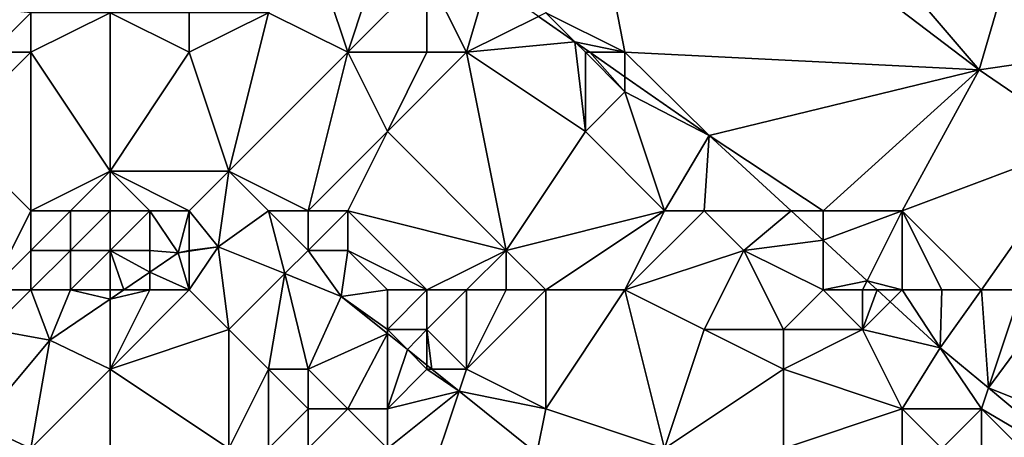
# Model space of a CAD drawing. Units: metres. Extents: x 77500 to 78125, y 344500 to 345000.
# Drawn here: x 77842 to 77867, y 344787 to 344798 of the extents above; entities that cross this region are included whole.
import ezdxf

# ---------------------------------------------------------------- set-up
doc = ezdxf.new("R2010")
doc.units = ezdxf.units.M
doc.layers.add('Terrain', color=15, linetype='Continuous')

msp = doc.modelspace()

# ---------------------------------------------------------------- linework, layer by layer
at = {"layer": 'Terrain'}
for points in [[(77865.946, 344796.558, 248.259), (77857, 344807, 248.4), (77855.548, 344804.459, 248.352), (77865.946, 344796.558, 248.259)], [(77865.946, 344796.558, 248.259), (77869, 344807, 248.31), (77857, 344807, 248.4), (77865.946, 344796.558, 248.259)], [(77869, 344797, 248.39), (77869, 344807, 248.31), (77865.946, 344796.558, 248.259), (77869, 344797, 248.39)], [(77857, 344797, 248.51), (77855.548, 344804.459, 248.352), (77855, 344798, 248.55), (77857, 344797, 248.51)], [(77865.946, 344796.558, 248.259), (77855.548, 344804.459, 248.352), (77857, 344797, 248.51), (77865.946, 344796.558, 248.259)], [(77850, 344797, 249.89), (77849, 344800, 248.81), (77848, 344798, 249.68), (77850, 344797, 249.89)], [(77850, 344797, 249.89), (77850.901, 344799.733, 248.563), (77849, 344800, 248.81), (77850, 344797, 249.89)], [(77850, 344797, 249.89), (77852, 344799, 248.73), (77850.901, 344799.733, 248.563), (77850, 344797, 249.89)], [(77852, 344797, 249.53), (77852, 344799, 248.73), (77850, 344797, 249.89), (77852, 344797, 249.53)], [(77853, 344797, 249.24), (77853.533, 344798.802, 248.568), (77852, 344799, 248.73), (77853, 344797, 249.24)], [(77853, 344797, 249.24), (77852, 344799, 248.73), (77852, 344797, 249.53), (77853, 344797, 249.24)], [(77853, 344797, 249.24), (77854.815, 344797.907, 248.538), (77853.533, 344798.802, 248.568), (77853, 344797, 249.24)], [(77841, 344797, 249.26), (77842, 344798, 249.07), (77840.411, 344798.161, 248.607), (77841, 344797, 249.26)], [(77842, 344797, 249.55), (77842, 344798, 249.07), (77841, 344797, 249.26), (77842, 344797, 249.55)], [(77842, 344797, 249.55), (77844, 344794, 251.76), (77844, 344798, 249.46), (77842, 344797, 249.55)], [(77842, 344797, 249.55), (77844, 344798, 249.46), (77842, 344798, 249.07), (77842, 344797, 249.55)], [(77846, 344797, 250.26), (77846, 344798, 249.73), (77844, 344798, 249.46), (77846, 344797, 250.26)], [(77846, 344797, 250.26), (77844, 344798, 249.46), (77844, 344794, 251.76), (77846, 344797, 250.26)], [(77846, 344797, 250.26), (77847, 344794, 251.94), (77848, 344798, 249.68), (77846, 344797, 250.26)], [(77846, 344797, 250.26), (77848, 344798, 249.68), (77846, 344798, 249.73), (77846, 344797, 250.26)], [(77850, 344797, 249.89), (77848, 344798, 249.68), (77847, 344794, 251.94), (77850, 344797, 249.89)], [(77853, 344797, 249.24), (77855.736, 344797.264, 248.517), (77854.815, 344797.907, 248.538), (77853, 344797, 249.24)], [(77855, 344798, 248.55), (77854.815, 344797.907, 248.538), (77855.736, 344797.264, 248.517), (77855, 344798, 248.55)], [(77857, 344797, 248.51), (77855, 344798, 248.55), (77855.736, 344797.264, 248.517), (77857, 344797, 248.51)], [(77853, 344797, 249.24), (77856, 344795, 249.03), (77855.736, 344797.264, 248.517), (77853, 344797, 249.24)], [(77857, 344797, 248.51), (77855.736, 344797.264, 248.517), (77856.114, 344797, 248.508), (77857, 344797, 248.51)], [(77856, 344797, 248.55), (77856.114, 344797, 248.508), (77855.736, 344797.264, 248.517), (77856, 344797, 248.55)], [(77856, 344797, 248.55), (77855.736, 344797.264, 248.517), (77856, 344795, 249.03), (77856, 344797, 248.55)], [(77842, 344797, 249.55), (77841, 344797, 249.26), (77840, 344795, 250.02), (77842, 344797, 249.55)], [(77842, 344797, 249.55), (77840, 344795, 250.02), (77842, 344793, 251.83), (77842, 344797, 249.55)], [(77842, 344797, 249.55), (77842, 344793, 251.83), (77844, 344794, 251.76), (77842, 344797, 249.55)], [(77846, 344797, 250.26), (77844, 344794, 251.76), (77847, 344794, 251.94), (77846, 344797, 250.26)], [(77850, 344797, 249.89), (77847, 344794, 251.94), (77849, 344793, 252.13), (77850, 344797, 249.89)], [(77850, 344797, 249.89), (77849, 344793, 252.13), (77851, 344795, 250.54), (77850, 344797, 249.89)], [(77852, 344797, 249.53), (77850, 344797, 249.89), (77851, 344795, 250.54), (77852, 344797, 249.53)], [(77853, 344797, 249.24), (77852, 344797, 249.53), (77851, 344795, 250.54), (77853, 344797, 249.24)], [(77853, 344797, 249.24), (77851, 344795, 250.54), (77854, 344792, 250.73), (77853, 344797, 249.24)], [(77853, 344797, 249.24), (77854, 344792, 250.73), (77856, 344795, 249.03), (77853, 344797, 249.24)], [(77856, 344797, 248.55), (77856, 344795, 249.03), (77857, 344796, 248.56), (77856, 344797, 248.55)], [(77856, 344797, 248.55), (77857, 344796, 248.56), (77856.114, 344797, 248.508), (77856, 344797, 248.55)], [(77857, 344797, 248.51), (77856.114, 344797, 248.508), (77857, 344796.382, 248.488), (77857, 344797, 248.51)], [(77856.114, 344797, 248.508), (77857, 344796, 248.56), (77857, 344796.382, 248.488), (77856.114, 344797, 248.508)], [(77865.946, 344796.558, 248.259), (77857, 344797, 248.51), (77859.124, 344794.899, 248.439), (77865.946, 344796.558, 248.259)], [(77859.124, 344794.899, 248.439), (77857, 344797, 248.51), (77857, 344796.382, 248.488), (77859.124, 344794.899, 248.439)], [(77869, 344797, 248.39), (77865.946, 344796.558, 248.259), (77868.622, 344794.733, 248.231), (77869, 344797, 248.39)], [(77859.124, 344794.899, 248.439), (77857, 344796.382, 248.488), (77857, 344796, 248.56), (77859.124, 344794.899, 248.439)], [(77862, 344793, 248.49), (77865.946, 344796.558, 248.259), (77859.124, 344794.899, 248.439), (77862, 344793, 248.49)], [(77864, 344793, 248.52), (77865.946, 344796.558, 248.259), (77862, 344793, 248.49), (77864, 344793, 248.52)], [(77864, 344793, 248.52), (77868.622, 344794.733, 248.231), (77865.946, 344796.558, 248.259), (77864, 344793, 248.52)], [(77858, 344793, 249.06), (77857, 344796, 248.56), (77856, 344795, 249.03), (77858, 344793, 249.06)], [(77858, 344793, 249.06), (77859.124, 344794.899, 248.439), (77857, 344796, 248.56), (77858, 344793, 249.06)], [(77841, 344791, 252.18), (77842, 344793, 251.83), (77840, 344795, 250.02), (77841, 344791, 252.18)], [(77850, 344793, 251.85), (77851, 344795, 250.54), (77849, 344793, 252.13), (77850, 344793, 251.85)], [(77854, 344792, 250.73), (77851, 344795, 250.54), (77850, 344793, 251.85), (77854, 344792, 250.73)], [(77858, 344793, 249.06), (77856, 344795, 249.03), (77854, 344792, 250.73), (77858, 344793, 249.06)], [(77859, 344793, 248.79), (77859.124, 344794.899, 248.439), (77858, 344793, 249.06), (77859, 344793, 248.79)], [(77859, 344793, 248.79), (77861.192, 344793, 248.404), (77859.124, 344794.899, 248.439), (77859, 344793, 248.79)], [(77862, 344793, 248.49), (77859.124, 344794.899, 248.439), (77861.192, 344793, 248.404), (77862, 344793, 248.49)], [(77866, 344791, 248.54), (77868.622, 344794.733, 248.231), (77864, 344793, 248.52), (77866, 344791, 248.54)], [(77867, 344791, 248.55), (77868.622, 344794.733, 248.231), (77866, 344791, 248.54), (77867, 344791, 248.55)], [(77843, 344793, 252.08), (77844, 344794, 251.76), (77842, 344793, 251.83), (77843, 344793, 252.08)], [(77844, 344793, 252.24), (77844, 344794, 251.76), (77843, 344793, 252.08), (77844, 344793, 252.24)], [(77846, 344793, 252.39), (77844, 344794, 251.76), (77845, 344793, 252.33), (77846, 344793, 252.39)], [(77846, 344793, 252.39), (77847, 344794, 251.94), (77844, 344794, 251.76), (77846, 344793, 252.39)], [(77845, 344793, 252.33), (77844, 344794, 251.76), (77844, 344793, 252.24), (77845, 344793, 252.33)], [(77846, 344793, 252.39), (77846.733, 344792.086, 252.084), (77847, 344794, 251.94), (77846, 344793, 252.39)], [(77848, 344793, 252.32), (77847, 344794, 251.94), (77846.733, 344792.086, 252.084), (77848, 344793, 252.32)], [(77849, 344793, 252.13), (77847, 344794, 251.94), (77848, 344793, 252.32), (77849, 344793, 252.13)], [(77841, 344791, 252.18), (77842, 344792, 252.21), (77842, 344793, 251.83), (77841, 344791, 252.18)], [(77843, 344792, 252.4), (77843, 344793, 252.08), (77842, 344792, 252.21), (77843, 344792, 252.4)], [(77842, 344792, 252.21), (77843, 344793, 252.08), (77842, 344793, 251.83), (77842, 344792, 252.21)], [(77844, 344792, 252.52), (77844, 344793, 252.24), (77843, 344792, 252.4), (77844, 344792, 252.52)], [(77843, 344792, 252.4), (77844, 344793, 252.24), (77843, 344793, 252.08), (77843, 344792, 252.4)], [(77845, 344792, 252.58), (77845, 344793, 252.33), (77844, 344792, 252.52), (77845, 344792, 252.58)], [(77844, 344792, 252.52), (77845, 344793, 252.33), (77844, 344793, 252.24), (77844, 344792, 252.52)], [(77845, 344792, 252.58), (77845.717, 344791.935, 252.419), (77845, 344793, 252.33), (77845, 344792, 252.58)], [(77846, 344793, 252.39), (77845, 344793, 252.33), (77845.717, 344791.935, 252.419), (77846, 344793, 252.39)], [(77846, 344792, 252.63), (77846, 344793, 252.39), (77845.717, 344791.935, 252.419), (77846, 344792, 252.63)], [(77846, 344792, 252.63), (77846.733, 344792.086, 252.084), (77846, 344793, 252.39), (77846, 344792, 252.63)], [(77848, 344793, 252.32), (77846.733, 344792.086, 252.084), (77848.411, 344791.411, 252.079), (77848, 344793, 252.32)], [(77849, 344792, 252.43), (77849, 344793, 252.13), (77848, 344793, 252.32), (77849, 344792, 252.43)], [(77849, 344792, 252.43), (77848, 344793, 252.32), (77848.411, 344791.411, 252.079), (77849, 344792, 252.43)], [(77850, 344792, 252.21), (77850, 344793, 251.85), (77849, 344792, 252.43), (77850, 344792, 252.21)], [(77849, 344792, 252.43), (77850, 344793, 251.85), (77849, 344793, 252.13), (77849, 344792, 252.43)], [(77852, 344791, 251.97), (77850, 344793, 251.85), (77850, 344792, 252.21), (77852, 344791, 251.97)], [(77852, 344791, 251.97), (77854, 344792, 250.73), (77850, 344793, 251.85), (77852, 344791, 251.97)], [(77858, 344793, 249.06), (77854, 344792, 250.73), (77855, 344791, 250.83), (77858, 344793, 249.06)], [(77858, 344793, 249.06), (77855, 344791, 250.83), (77857, 344791, 250.13), (77858, 344793, 249.06)], [(77860, 344792, 248.87), (77859, 344793, 248.79), (77857, 344791, 250.13), (77860, 344792, 248.87)], [(77859, 344793, 248.79), (77858, 344793, 249.06), (77857, 344791, 250.13), (77859, 344793, 248.79)], [(77860, 344792, 248.87), (77861.192, 344793, 248.404), (77859, 344793, 248.79), (77860, 344792, 248.87)], [(77860, 344792, 248.87), (77862, 344792.258, 248.39), (77861.192, 344793, 248.404), (77860, 344792, 248.87)], [(77862, 344793, 248.49), (77861.192, 344793, 248.404), (77862, 344792.258, 248.39), (77862, 344793, 248.49)], [(77864, 344793, 248.52), (77862, 344793, 248.49), (77862, 344792.258, 248.39), (77864, 344793, 248.52)], [(77864, 344793, 248.52), (77862, 344792.258, 248.39), (77863.116, 344791.232, 248.371), (77864, 344793, 248.52)], [(77864, 344791, 248.58), (77864, 344793, 248.52), (77863.116, 344791.232, 248.371), (77864, 344791, 248.58)], [(77866, 344791, 248.54), (77864, 344793, 248.52), (77865, 344791, 248.55), (77866, 344791, 248.54)], [(77865, 344791, 248.55), (77864, 344793, 248.52), (77864, 344791, 248.58), (77865, 344791, 248.55)], [(77862, 344791, 248.77), (77862, 344792.258, 248.39), (77860, 344792, 248.87), (77862, 344791, 248.77)], [(77862, 344791, 248.77), (77863.116, 344791.232, 248.371), (77862, 344792.258, 248.39), (77862, 344791, 248.77)], [(77842, 344791, 252.43), (77842, 344792, 252.21), (77841, 344791, 252.18), (77842, 344791, 252.43)], [(77843, 344791, 252.56), (77843, 344792, 252.4), (77842, 344791, 252.43), (77843, 344791, 252.56)], [(77842, 344791, 252.43), (77843, 344792, 252.4), (77842, 344792, 252.21), (77842, 344791, 252.43)], [(77844, 344791, 252.61), (77844, 344792, 252.52), (77843, 344791, 252.56), (77844, 344791, 252.61)], [(77843, 344791, 252.56), (77844, 344792, 252.52), (77843, 344792, 252.4), (77843, 344791, 252.56)], [(77844, 344791, 252.61), (77844.344, 344791, 252.381), (77844, 344792, 252.52), (77844, 344791, 252.61)], [(77845, 344792, 252.58), (77844, 344792, 252.52), (77845, 344791.447, 252.399), (77845, 344792, 252.58)], [(77844, 344792, 252.52), (77844.344, 344791, 252.381), (77845, 344791.447, 252.399), (77844, 344792, 252.52)], [(77845, 344792, 252.58), (77845, 344791.447, 252.399), (77845.717, 344791.935, 252.419), (77845, 344792, 252.58)], [(77846, 344791, 252.73), (77845.717, 344791.935, 252.419), (77845, 344791.447, 252.399), (77846, 344791, 252.73)], [(77846, 344792, 252.63), (77845.717, 344791.935, 252.419), (77846, 344791.977, 252.326), (77846, 344792, 252.63)], [(77846, 344791, 252.73), (77846, 344791.977, 252.326), (77845.717, 344791.935, 252.419), (77846, 344791, 252.73)], [(77846, 344791, 252.73), (77847, 344790, 252.71), (77846.733, 344792.086, 252.084), (77846, 344791, 252.73)], [(77846, 344791, 252.73), (77846.733, 344792.086, 252.084), (77846, 344791.977, 252.326), (77846, 344791, 252.73)], [(77846, 344792, 252.63), (77846, 344791.977, 252.326), (77846.733, 344792.086, 252.084), (77846, 344792, 252.63)], [(77847, 344790, 252.71), (77848.411, 344791.411, 252.079), (77846.733, 344792.086, 252.084), (77847, 344790, 252.71)], [(77849, 344792, 252.43), (77848.411, 344791.411, 252.079), (77849.838, 344790.836, 252.075), (77849, 344792, 252.43)], [(77850, 344792, 252.21), (77849, 344792, 252.43), (77849.838, 344790.836, 252.075), (77850, 344792, 252.21)], [(77851, 344791, 252.28), (77850, 344792, 252.21), (77849.838, 344790.836, 252.075), (77851, 344791, 252.28)], [(77852, 344791, 251.97), (77850, 344792, 252.21), (77851, 344791, 252.28), (77852, 344791, 251.97)], [(77853, 344791, 251.6), (77854, 344792, 250.73), (77852, 344791, 251.97), (77853, 344791, 251.6)], [(77854, 344791, 251.25), (77854, 344792, 250.73), (77853, 344791, 251.6), (77854, 344791, 251.25)], [(77855, 344791, 250.83), (77854, 344792, 250.73), (77854, 344791, 251.25), (77855, 344791, 250.83)], [(77860, 344792, 248.87), (77857, 344791, 250.13), (77859, 344790, 249.93), (77860, 344792, 248.87)], [(77860, 344792, 248.87), (77859, 344790, 249.93), (77861, 344790, 249.25), (77860, 344792, 248.87)], [(77862, 344791, 248.77), (77860, 344792, 248.87), (77861, 344790, 249.25), (77862, 344791, 248.77)], [(77845, 344791, 252.68), (77845, 344791.447, 252.399), (77844.344, 344791, 252.381), (77845, 344791, 252.68)], [(77846, 344791, 252.73), (77845, 344791.447, 252.399), (77845, 344791, 252.68), (77846, 344791, 252.73)], [(77847, 344790, 252.71), (77848, 344789, 252.68), (77848.411, 344791.411, 252.079), (77847, 344790, 252.71)], [(77848, 344789, 252.68), (77849, 344789, 252.51), (77848.411, 344791.411, 252.079), (77848, 344789, 252.68)], [(77849, 344789, 252.51), (77849.838, 344790.836, 252.075), (77848.411, 344791.411, 252.079), (77849, 344789, 252.51)], [(77863, 344791, 248.65), (77863.116, 344791.232, 248.371), (77862, 344791, 248.77), (77863, 344791, 248.65)], [(77863, 344791, 248.65), (77863.369, 344791, 248.367), (77863.116, 344791.232, 248.371), (77863, 344791, 248.65)], [(77864, 344791, 248.58), (77863.116, 344791.232, 248.371), (77863.369, 344791, 248.367), (77864, 344791, 248.58)], [(77842, 344791, 252.43), (77841, 344791, 252.18), (77841, 344790, 252.42), (77842, 344791, 252.43)], [(77842, 344791, 252.43), (77841, 344790, 252.42), (77842.48, 344789.731, 252.329), (77842, 344791, 252.43)], [(77843, 344791, 252.56), (77842, 344791, 252.43), (77842.48, 344789.731, 252.329), (77843, 344791, 252.56)], [(77843, 344791, 252.56), (77842.48, 344789.731, 252.329), (77844, 344790.766, 252.371), (77843, 344791, 252.56)], [(77844, 344791, 252.61), (77843, 344791, 252.56), (77844, 344790.766, 252.371), (77844, 344791, 252.61)], [(77846, 344791, 252.73), (77844, 344789, 252.69), (77847, 344790, 252.71), (77846, 344791, 252.73)], [(77846, 344791, 252.73), (77845, 344791, 252.68), (77844, 344789, 252.69), (77846, 344791, 252.73)], [(77845, 344791, 252.68), (77844.344, 344791, 252.381), (77844, 344790.766, 252.371), (77845, 344791, 252.68)], [(77845, 344791, 252.68), (77844, 344790.766, 252.371), (77844, 344789, 252.69), (77845, 344791, 252.68)], [(77844, 344791, 252.61), (77844, 344790.766, 252.371), (77844.344, 344791, 252.381), (77844, 344791, 252.61)], [(77851, 344791, 252.28), (77849.838, 344790.836, 252.075), (77851, 344790, 252.46), (77851, 344791, 252.28)], [(77852, 344791, 251.97), (77851, 344791, 252.28), (77851, 344790, 252.46), (77852, 344791, 251.97)], [(77852, 344791, 251.97), (77851, 344790, 252.46), (77852, 344790, 252.34), (77852, 344791, 251.97)], [(77853, 344791, 251.6), (77852, 344791, 251.97), (77852, 344790, 252.34), (77853, 344791, 251.6)], [(77853, 344791, 251.6), (77852, 344790, 252.34), (77853, 344789, 252.34), (77853, 344791, 251.6)], [(77855, 344791, 250.83), (77854, 344791, 251.25), (77853, 344789, 252.34), (77855, 344791, 250.83)], [(77855, 344791, 250.83), (77853, 344789, 252.34), (77855, 344788, 252.2), (77855, 344791, 250.83)], [(77854, 344791, 251.25), (77853, 344791, 251.6), (77853, 344789, 252.34), (77854, 344791, 251.25)], [(77857, 344791, 250.13), (77855, 344791, 250.83), (77855, 344788, 252.2), (77857, 344791, 250.13)], [(77857, 344791, 250.13), (77855, 344788, 252.2), (77858, 344787, 251.66), (77857, 344791, 250.13)], [(77859, 344790, 249.93), (77857, 344791, 250.13), (77858, 344787, 251.66), (77859, 344790, 249.93)], [(77862, 344791, 248.77), (77861, 344790, 249.25), (77863, 344790, 248.83), (77862, 344791, 248.77)], [(77863, 344791, 248.65), (77862, 344791, 248.77), (77863, 344790, 248.83), (77863, 344791, 248.65)], [(77863, 344791, 248.65), (77863, 344790, 248.83), (77863.369, 344791, 248.367), (77863, 344791, 248.65)], [(77863, 344790, 248.83), (77863.698, 344790.698, 248.361), (77863.369, 344791, 248.367), (77863, 344790, 248.83)], [(77864, 344791, 248.58), (77863.369, 344791, 248.367), (77863.698, 344790.698, 248.361), (77864, 344791, 248.58)], [(77864, 344791, 248.58), (77863.698, 344790.698, 248.361), (77864.958, 344789.541, 248.34), (77864, 344791, 248.58)], [(77865, 344791, 248.55), (77864, 344791, 248.58), (77864.958, 344789.541, 248.34), (77865, 344791, 248.55)], [(77866, 344791, 248.54), (77865, 344791, 248.55), (77864.958, 344789.541, 248.34), (77866, 344791, 248.54)], [(77866, 344791, 248.54), (77864.958, 344789.541, 248.34), (77866.175, 344788.525, 248.341), (77866, 344791, 248.54)], [(77867, 344791, 248.55), (77866, 344791, 248.54), (77866.175, 344788.525, 248.341), (77867, 344791, 248.55)], [(77868, 344791, 248.57), (77867, 344791, 248.55), (77866.175, 344788.525, 248.341), (77868, 344791, 248.57)], [(77868, 344791, 248.57), (77866.175, 344788.525, 248.341), (77870, 344787, 248.54), (77868, 344791, 248.57)], [(77844, 344789, 252.69), (77844, 344790.766, 252.371), (77842.48, 344789.731, 252.329), (77844, 344789, 252.69)], [(77849, 344789, 252.51), (77851, 344789.901, 252.071), (77849.838, 344790.836, 252.075), (77849, 344789, 252.51)], [(77851, 344790, 252.46), (77849.838, 344790.836, 252.075), (77851, 344789.901, 252.071), (77851, 344790, 252.46)], [(77863, 344790, 248.83), (77864.958, 344789.541, 248.34), (77863.698, 344790.698, 248.361), (77863, 344790, 248.83)], [(77841, 344790, 252.42), (77840.699, 344787.602, 252.312), (77842.48, 344789.731, 252.329), (77841, 344790, 252.42)], [(77844, 344789, 252.69), (77847, 344787, 253.27), (77847, 344790, 252.71), (77844, 344789, 252.69)], [(77847, 344790, 252.71), (77847, 344787, 253.27), (77848, 344789, 252.68), (77847, 344790, 252.71)], [(77849, 344789, 252.51), (77850, 344788, 252.68), (77851, 344789.901, 252.071), (77849, 344789, 252.51)], [(77851, 344789.901, 252.071), (77850, 344788, 252.68), (77851, 344788, 252.73), (77851, 344789.901, 252.071)], [(77851, 344790, 252.46), (77851, 344789.901, 252.071), (77851.505, 344789.495, 252.069), (77851, 344790, 252.46)], [(77851, 344790, 252.46), (77851.505, 344789.495, 252.069), (77852, 344790, 252.34), (77851, 344790, 252.46)], [(77851, 344789.901, 252.071), (77851, 344788, 252.73), (77851.505, 344789.495, 252.069), (77851, 344789.901, 252.071)], [(77852, 344790, 252.34), (77851.505, 344789.495, 252.069), (77852, 344789.097, 252.068), (77852, 344790, 252.34)], [(77852, 344790, 252.34), (77852, 344789.097, 252.068), (77852.12, 344789, 252.067), (77852, 344790, 252.34)], [(77852, 344790, 252.34), (77852.12, 344789, 252.067), (77853, 344789, 252.34), (77852, 344790, 252.34)], [(77859, 344790, 249.93), (77858, 344787, 251.66), (77861, 344789, 249.55), (77859, 344790, 249.93)], [(77859, 344790, 249.93), (77861, 344789, 249.55), (77861, 344790, 249.25), (77859, 344790, 249.93)], [(77861, 344790, 249.25), (77861, 344789, 249.55), (77863, 344790, 248.83), (77861, 344790, 249.25)], [(77863, 344790, 248.83), (77861, 344789, 249.55), (77864, 344788, 249.15), (77863, 344790, 248.83)], [(77863, 344790, 248.83), (77864, 344788, 249.15), (77864.958, 344789.541, 248.34), (77863, 344790, 248.83)], [(77840.699, 344787.602, 252.312), (77842, 344787, 252.82), (77842.48, 344789.731, 252.329), (77840.699, 344787.602, 252.312)], [(77844, 344789, 252.69), (77842.48, 344789.731, 252.329), (77842, 344787, 252.82), (77844, 344789, 252.69)], [(77852, 344789, 252.52), (77851.505, 344789.495, 252.069), (77851, 344788, 252.73), (77852, 344789, 252.52)], [(77852, 344789, 252.52), (77852, 344789.097, 252.068), (77851.505, 344789.495, 252.069), (77852, 344789, 252.52)], [(77864, 344788, 249.15), (77866, 344788, 248.75), (77864.958, 344789.541, 248.34), (77864, 344788, 249.15)], [(77866.175, 344788.525, 248.341), (77864.958, 344789.541, 248.34), (77866, 344788, 248.75), (77866.175, 344788.525, 248.341)], [(77844, 344789, 252.69), (77842, 344787, 252.82), (77844, 344786, 253.06), (77844, 344789, 252.69)], [(77844, 344789, 252.69), (77844, 344786, 253.06), (77847, 344787, 253.27), (77844, 344789, 252.69)], [(77848, 344789, 252.68), (77847, 344787, 253.27), (77848, 344787, 253.22), (77848, 344789, 252.68)], [(77848, 344789, 252.68), (77848, 344787, 253.22), (77849, 344788, 252.6), (77848, 344789, 252.68)], [(77848, 344789, 252.68), (77849, 344788, 252.6), (77849, 344789, 252.51), (77848, 344789, 252.68)], [(77849, 344789, 252.51), (77849, 344788, 252.6), (77850, 344788, 252.68), (77849, 344789, 252.51)], [(77852, 344789, 252.52), (77851, 344788, 252.73), (77852.814, 344788.442, 252.065), (77852, 344789, 252.52)], [(77852, 344789, 252.52), (77852.12, 344789, 252.067), (77852, 344789.097, 252.068), (77852, 344789, 252.52)], [(77852, 344789, 252.52), (77852.814, 344788.442, 252.065), (77852.12, 344789, 252.067), (77852, 344789, 252.52)], [(77853, 344789, 252.34), (77852.12, 344789, 252.067), (77852.814, 344788.442, 252.065), (77853, 344789, 252.34)], [(77853, 344789, 252.34), (77852.814, 344788.442, 252.065), (77855, 344788, 252.2), (77853, 344789, 252.34)], [(77861, 344789, 249.55), (77858, 344787, 251.66), (77861, 344787, 250.4), (77861, 344789, 249.55)], [(77861, 344789, 249.55), (77861, 344787, 250.4), (77864, 344788, 249.15), (77861, 344789, 249.55)], [(77851, 344788, 252.73), (77851, 344787, 252.89), (77852.814, 344788.442, 252.065), (77851, 344788, 252.73)], [(77852.814, 344788.442, 252.065), (77851, 344787, 252.89), (77852, 344786, 253.01), (77852.814, 344788.442, 252.065)], [(77852.814, 344788.442, 252.065), (77852, 344786, 253.01), (77854.773, 344786.866, 252.059), (77852.814, 344788.442, 252.065)], [(77852.814, 344788.442, 252.065), (77854.773, 344786.866, 252.059), (77855, 344788, 252.2), (77852.814, 344788.442, 252.065)], [(77866.175, 344788.525, 248.341), (77866, 344788, 248.75), (77868.749, 344786.375, 248.345), (77866.175, 344788.525, 248.341)], [(77866.175, 344788.525, 248.341), (77868.749, 344786.375, 248.345), (77870, 344787, 248.54), (77866.175, 344788.525, 248.341)], [(77849, 344788, 252.6), (77848, 344787, 253.22), (77849, 344787, 252.83), (77849, 344788, 252.6)], [(77849, 344788, 252.6), (77849, 344787, 252.83), (77850, 344788, 252.68), (77849, 344788, 252.6)], [(77850, 344788, 252.68), (77849, 344787, 252.83), (77851, 344787, 252.89), (77850, 344788, 252.68)], [(77850, 344788, 252.68), (77851, 344787, 252.89), (77851, 344788, 252.73), (77850, 344788, 252.68)], [(77855, 344788, 252.2), (77854.773, 344786.866, 252.059), (77858, 344787, 251.66), (77855, 344788, 252.2)], [(77864, 344788, 249.15), (77861, 344787, 250.4), (77864, 344785, 250.39), (77864, 344788, 249.15)], [(77864, 344788, 249.15), (77864, 344785, 250.39), (77865, 344787, 249.19), (77864, 344788, 249.15)], [(77864, 344788, 249.15), (77865, 344787, 249.19), (77866, 344788, 248.75), (77864, 344788, 249.15)], [(77866, 344788, 248.75), (77865, 344787, 249.19), (77866, 344786, 249.5), (77866, 344788, 248.75)], [(77866, 344788, 248.75), (77866, 344786, 249.5), (77868, 344786, 248.93), (77866, 344788, 248.75)], [(77866, 344788, 248.75), (77868, 344786, 248.93), (77868.749, 344786.375, 248.345), (77866, 344788, 248.75)], [(77840.699, 344787.602, 252.312), (77841, 344787, 252.93), (77842, 344787, 252.82), (77840.699, 344787.602, 252.312)]]:
    msp.add_3dface(points, dxfattribs=at)

doc.saveas('drawing.dxf')
